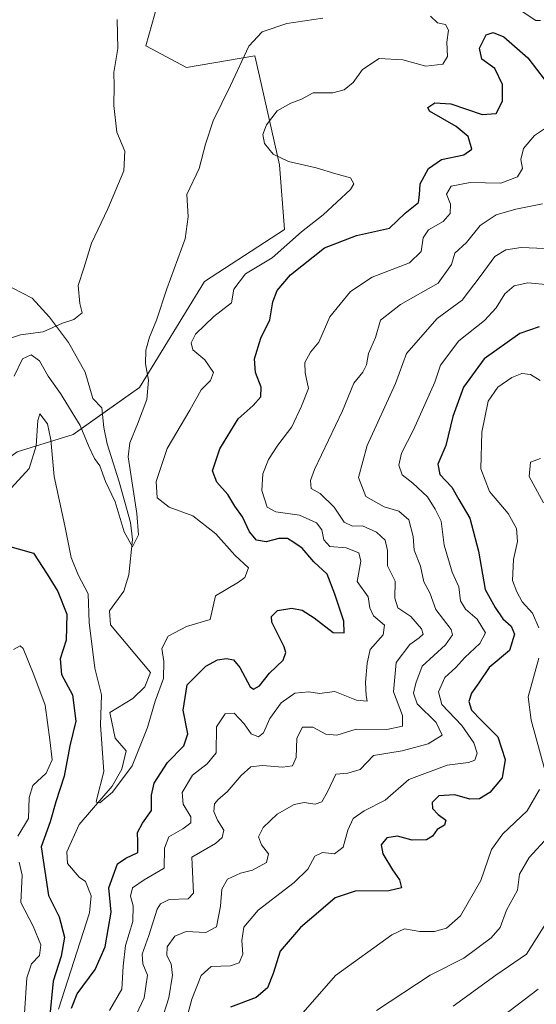
# Model space of a CAD drawing. Units: metres. Extents: x 615371 to 618856, y 4662293 to 4664664.
# Drawn here: x 618035 to 618157, y 4663364 to 4663597 of the extents above; entities that cross this region are included whole.
import ezdxf

# ---------------------------------------------------------------- set-up
doc = ezdxf.new("R2010")
doc.units = ezdxf.units.M
doc.header["$MEASUREMENT"] = 0
for name, color, linetype, lineweight in [('Corriente natural lineal', 142, 'Continuous', 13), ('Curva de nivel maestra', 36, 'Continuous', 30), ('Curva de nivel normal', 36, 'Continuous', 0), ('Matorral', 135, 'Continuous', 0), ('Matorral CxS', 135, 'Continuous', 0), ('Suelo desnudo', 252, 'Continuous', 0), ('Suelo desnudo CxS', 43, 'Continuous', 0)]:
    doc.layers.add(name, color=color, linetype=linetype, lineweight=lineweight)

# ---------------------------------------------------------------- blocks, each defined once
blk = doc.blocks.new('*U164')
at = {"layer": 'Curva de nivel normal', "color": 36, "linetype": 'Continuous', "lineweight": 0}
blk.add_polyline3d([(618146.05, 4663358.42, 320), (618157.93, 4663367.45, 320)], dxfattribs=at)
blk = doc.blocks.new('*U170')
at = {"layer": 'Curva de nivel normal', "color": 36, "linetype": 'Continuous', "lineweight": 0}
blk.add_polyline3d([(618058.44, 4663596.61, 260), (618058.59, 4663589.75, 260), (618057.59, 4663584.07, 260), (618057.74, 4663580.92, 260), (618057.59, 4663576.29, 260), (618058.37, 4663569.98, 260), (618060.22, 4663565.54, 260), (618059.96, 4663560.88, 260), (618056.19, 4663551.87, 260), (618052.35, 4663543.75, 260), (618050.53, 4663537.86, 260), (618049.17, 4663533.77, 260), (618049.61, 4663529.52, 260), (618050.14, 4663527.33, 260), (618048.18, 4663525.75, 260), (618045.52, 4663524.89, 260), (618040.93, 4663522.84, 260), (618035.6, 4663522.13, 260), (618029.19, 4663519.94, 260)], dxfattribs=at)
blk = doc.blocks.new('*U176')
at = {"layer": 'Curva de nivel normal', "color": 36, "linetype": 'Continuous', "lineweight": 0}
blk.add_polyline3d([(618137.82, 4663363.46, 315), (618147.92, 4663370.76, 315), (618155.17, 4663375.76, 315), (618163.36, 4663388.76, 315)], dxfattribs=at)
blk = doc.blocks.new('*U178')
at = {"layer": 'Curva de nivel normal', "color": 36, "linetype": 'Continuous', "lineweight": 0}
blk.add_polyline3d([(618074.2, 4663357.97, 295), (618076.06, 4663365.06, 295), (618078.27, 4663370.72, 295), (618080.6, 4663372.8, 295), (618085.19, 4663372.94, 295), (618087.23, 4663373.65, 295), (618088.09, 4663375.71, 295), (618087.89, 4663378.98, 295), (618088.32, 4663382.08, 295), (618091.71, 4663386.16, 295), (618100.27, 4663392.68, 295), (618103.49, 4663395.83, 295), (618105.11, 4663398.86, 295), (618106.93, 4663399.75, 295), (618109.8, 4663399.46, 295), (618111.86, 4663401.02, 295), (618112.97, 4663405.01, 295), (618114.21, 4663407.78, 295), (618116.8, 4663409.6, 295), (618121.75, 4663412.12, 295), (618127.33, 4663417.03, 295), (618136.44, 4663420.4, 295), (618141.47, 4663420.99, 295), (618142.98, 4663421.61, 295), (618143.48, 4663423.19, 295), (618142.76, 4663425.7, 295), (618139.88, 4663429.76, 295), (618135.12, 4663434.74, 295), (618134.34, 4663437.76, 295), (618135.86, 4663441.1, 295), (618138.45, 4663443.45, 295), (618140.6, 4663445.85, 295), (618144.15, 4663449.11, 295), (618145.48, 4663451.7, 295), (618143.55, 4663454.88, 295), (618140.72, 4663457.26, 295), (618139.56, 4663459.23, 295), (618139.14, 4663462.52, 295), (618137.59, 4663465.97, 295), (618135.7, 4663472.42, 295), (618134.97, 4663478.02, 295), (618133.55, 4663480.93, 295), (618131.78, 4663483.82, 295), (618128.33, 4663487.04, 295), (618125.78, 4663489.02, 295), (618124.97, 4663491.32, 295), (618125.65, 4663494.09, 295), (618128.49, 4663499.64, 295), (618133.5, 4663510.88, 295), (618134.82, 4663514.94, 295), (618139.15, 4663520.66, 295), (618145.24, 4663525.52, 295), (618148.04, 4663528.47, 295), (618150.04, 4663531.78, 295), (618152.24, 4663533.67, 295), (618155.5, 4663534.41, 295), (618160.64, 4663533.88, 295)], dxfattribs=at)
blk = doc.blocks.new('*U183')
at = {"layer": 'Curva de nivel maestra', "color": 36, "linetype": 'Continuous', "lineweight": 30}
blk.add_polyline3d([(618158.15, 4663524.02, 300), (618153.59, 4663522.39, 300), (618145.18, 4663516.41, 300), (618140.29, 4663509.75, 300), (618137.74, 4663502.81, 300), (618136.11, 4663495.95, 300), (618134.22, 4663491.54, 300), (618134.66, 4663489.11, 300), (618137.5, 4663486.09, 300), (618139.2, 4663483.17, 300), (618141.76, 4663478.75, 300), (618143.81, 4663470.94, 300), (618145.44, 4663461.87, 300), (618147.78, 4663457.62, 300), (618149.56, 4663454.97, 300), (618151.56, 4663453.28, 300), (618152.35, 4663451.37, 300), (618151.13, 4663447.5, 300), (618146.36, 4663443.44, 300), (618143.92, 4663439.82, 300), (618142.17, 4663437.44, 300), (618141.54, 4663435.43, 300), (618142.19, 4663433.4, 300), (618144.42, 4663431, 300), (618148.36, 4663427.07, 300), (618150.1, 4663421.76, 300), (618149.42, 4663417.43, 300), (618146.53, 4663413.91, 300), (618144.08, 4663412.43, 300), (618141.76, 4663412.32, 300), (618138.23, 4663413.39, 300), (618134.46, 4663413.15, 300), (618132.91, 4663411.56, 300), (618132.99, 4663410.14, 300), (618134.26, 4663408.71, 300), (618136.09, 4663407.42, 300), (618135.77, 4663406.24, 300), (618134.06, 4663405.22, 300), (618132.99, 4663403.63, 300), (618131.54, 4663402.74, 300), (618128.12, 4663402.68, 300), (618124.68, 4663403.58, 300), (618122.16, 4663403.18, 300), (618120.85, 4663401.54, 300), (618121.18, 4663399.47, 300), (618123.46, 4663395.63, 300), (618125.19, 4663393.32, 300), (618125.59, 4663391.44, 300), (618122.62, 4663390.72, 300), (618114.68, 4663390.6, 300), (618109.95, 4663389.05, 300), (618106.04, 4663385.64, 300), (618101.71, 4663382.06, 300), (618096.94, 4663376.44, 300), (618095.29, 4663371.19, 300), (618093.97, 4663367.8, 300), (618091.28, 4663365.46, 300), (618085.17, 4663363.16, 300)], dxfattribs=at)

msp = doc.modelspace()

# ---------------------------------------------------------------- linework, layer by layer
at = {"layer": 'Corriente natural lineal', "color": 142, "linetype": 'Continuous', "lineweight": 13}
msp.add_polyline3d([(618044.55, 4663362.73, 274.68), (618051.89, 4663385.52, 272.58), (618052.23, 4663389.52, 272.49), (618050.92, 4663392.89, 271.75), (618049.43, 4663393.9, 271.62), (618046.68, 4663397.19, 271.05), (618046.5, 4663399.87, 270.68), (618049.39, 4663406.39, 270.68), (618057.22, 4663415.45, 269.85), (618059.51, 4663419.46, 269.5), (618060.57, 4663423.74, 269.07), (618057.93, 4663426.81, 268.94), (618056.65, 4663432.81, 268.44), (618062.12, 4663436.18, 268.28), (618064.99, 4663438.94, 267.91), (618066.29, 4663442.31, 267.42), (618056.85, 4663453.55, 266.43), (618056.63, 4663456.85, 265.98), (618059.95, 4663461.5, 266.26), (618061.18, 4663465.34, 265.56), (618062.06, 4663473.73, 264.33), (618061.56, 4663477.74, 263.9), (618058.86, 4663487.37, 263.62), (618056.05, 4663496.36, 262.25), (618055.24, 4663500.17, 262.08), (618054.75, 4663504.82, 261.34), (618052.65, 4663507.04, 261.21), (618050.85, 4663513.27, 260.66), (618046.88, 4663520.26, 260.17), (618042.44, 4663526.29, 259.83), (618038.31, 4663530.73, 259.57), (618031.32, 4663534.39, 259.35)], dxfattribs=at)
at = {"layer": 'Curva de nivel maestra', "color": 36, "linetype": 'Continuous', "lineweight": 30}
for points in [[(618047.59, 4663362.93, 275), (618048.93, 4663366.36, 275), (618053.2, 4663372.13, 275), (618055.58, 4663377.46, 275), (618057.01, 4663385.66, 275), (618056.45, 4663391.43, 275), (618058.46, 4663397.09, 275), (618060.48, 4663398.4, 275), (618063.32, 4663399.76, 275), (618063.27, 4663402.3, 275), (618063.24, 4663404.48, 275), (618064.41, 4663406.7, 275), (618066.5, 4663409.67, 275), (618066.53, 4663413.3, 275), (618067.16, 4663416.13, 275), (618070.28, 4663421.02, 275), (618074.16, 4663424.99, 275), (618075.1, 4663427.76, 275), (618074, 4663433.37, 275), (618074.97, 4663439.34, 275), (618079.37, 4663443.76, 275), (618082.09, 4663445.32, 275), (618084.24, 4663445.62, 275), (618085.94, 4663445.32, 275), (618087.38, 4663443.45, 275), (618089.87, 4663438.92, 275), (618090.66, 4663438.38, 275), (618092.04, 4663439.12, 275), (618094.41, 4663442.12, 275), (618097.64, 4663445.21, 275), (618098.31, 4663447.03, 275), (618097.86, 4663448.38, 275), (618094.99, 4663454.21, 275), (618094.9, 4663455.55, 275), (618096.33, 4663456.94, 275), (618099.71, 4663457.49, 275), (618102.11, 4663457.03, 275), (618104.98, 4663455.22, 275), (618109.51, 4663451.76, 275), (618112.06, 4663451.65, 275), (618111.97, 4663454.42, 275), (618109.84, 4663460.83, 275), (618108.05, 4663465.52, 275), (618104.9, 4663468.42, 275), (618102.15, 4663471.69, 275), (618100.16, 4663473.02, 275), (618098.66, 4663473.95, 275), (618096.6, 4663473.98, 275), (618093.63, 4663473.14, 275), (618091.37, 4663473.59, 275), (618089.7, 4663475.54, 275), (618088.01, 4663479.06, 275), (618086.23, 4663481.61, 275), (618084.58, 4663484.38, 275), (618081.94, 4663487.24, 275), (618080.94, 4663489.94, 275), (618082.66, 4663495.17, 275), (618087, 4663502.27, 275), (618090.54, 4663505.42, 275), (618092.36, 4663507.42, 275), (618092.44, 4663509.75, 275), (618091.13, 4663513.17, 275), (618090.87, 4663516.44, 275), (618092.39, 4663521.28, 275), (618094.53, 4663525.61, 275), (618095.18, 4663529.91, 275), (618096.21, 4663532.58, 275), (618099.41, 4663536.29, 275), (618107.45, 4663542.64, 275), (618114.96, 4663545.6, 275), (618122.77, 4663547.34, 275), (618126.46, 4663550.84, 275), (618129.66, 4663553.34, 275), (618129.86, 4663555.22, 275), (618130.07, 4663557.78, 275), (618132.01, 4663561.42, 275), (618135.06, 4663563.52, 275), (618140.36, 4663564.64, 275), (618142.22, 4663565.96, 275), (618141.38, 4663568.98, 275), (618138.57, 4663571.34, 275), (618132.23, 4663574.94, 275), (618131.87, 4663575.84, 275), (618133.5, 4663576.9, 275), (618137.32, 4663576.69, 275), (618144.7, 4663574.14, 275), (618147.99, 4663574.39, 275), (618149.48, 4663577.29, 275), (618149.52, 4663581.23, 275), (618147.65, 4663585.02, 275), (618144.62, 4663587.23, 275), (618144.07, 4663589.88, 275), (618145.62, 4663593.03, 275), (618147.33, 4663593.56, 275), (618149.8, 4663592.55, 275), (618155.51, 4663587.54, 275), (618161.41, 4663579.86, 275)], [(618031.38, 4663472.57, 275), (618038.66, 4663470.49, 275), (618041.88, 4663465.54, 275), (618044.42, 4663461.45, 275), (618046.5, 4663456.1, 275), (618046.39, 4663449.9, 275), (618044.96, 4663445.52, 275), (618045.26, 4663441.82, 275), (618047.86, 4663437.04, 275), (618048.62, 4663430.79, 275), (618047.23, 4663424.94, 275), (618045.92, 4663417.76, 275), (618043.94, 4663411.76, 275), (618042.56, 4663407.01, 275), (618040.47, 4663401.09, 275), (618041.28, 4663395.34, 275), (618042.2, 4663389.61, 275), (618044.73, 4663384.51, 275), (618045.98, 4663379.78, 275), (618045.2, 4663375.28, 275), (618043.28, 4663369.34, 275), (618042.44, 4663360.52, 275)]]:
    msp.add_polyline3d(points, dxfattribs=at)
at = {"layer": 'Curva de nivel normal', "color": 36, "linetype": 'Continuous', "lineweight": 0}
for points in [[(618152.04, 4663599.91, 270), (618157.36, 4663596.41, 270), (618158.47, 4663596.38, 270)], [(618033.32, 4663485.83, 270), (618037.62, 4663490.49, 270), (618039.25, 4663495.84, 270), (618039.63, 4663501.84, 270), (618040.1, 4663503.46, 270), (618040.91, 4663502.37, 270), (618041.98, 4663501.05, 270), (618042.75, 4663497.31, 270), (618043.54, 4663488.62, 270), (618046.04, 4663476.92, 270), (618047.57, 4663469.47, 270), (618049.22, 4663465.36, 270), (618051.54, 4663460.86, 270), (618051.82, 4663454.11, 270), (618053.11, 4663443.33, 270), (618054.7, 4663436.98, 270), (618054.44, 4663429.82, 270), (618055.28, 4663418.88, 270), (618053.57, 4663412.41, 270), (618053.44, 4663411.62, 270), (618054.31, 4663411.52, 270), (618057.31, 4663414.04, 270), (618061.94, 4663420.22, 270), (618065.57, 4663429.26, 270), (618067.38, 4663435.52, 270), (618069.34, 4663440.88, 270), (618069.47, 4663444.86, 270), (618068.97, 4663447.94, 270), (618070.49, 4663450.89, 270), (618074.84, 4663453.13, 270), (618080.43, 4663454.78, 270), (618081.67, 4663460.39, 270), (618087.13, 4663463.63, 270), (618088.59, 4663464.73, 270), (618089.46, 4663467.06, 270), (618086.22, 4663470.06, 270), (618081.7, 4663475.05, 270), (618076.31, 4663479.32, 270), (618070.69, 4663481.38, 270), (618067.89, 4663483.58, 270), (618067.63, 4663487.43, 270), (618070.27, 4663495.23, 270), (618075.62, 4663504.32, 270), (618078.24, 4663509.09, 270), (618080.44, 4663511.33, 270), (618081.15, 4663513.2, 270), (618079.16, 4663516.16, 270), (618076.28, 4663518.57, 270), (618075.87, 4663520.21, 270), (618076.93, 4663522.28, 270), (618081.25, 4663526.42, 270), (618085.4, 4663529.65, 270), (618086.01, 4663532.9, 270), (618088.74, 4663536.51, 270), (618095.04, 4663540.3, 270), (618102, 4663546.42, 270), (618107.11, 4663550.42, 270), (618113.56, 4663556.42, 270), (618114.34, 4663557.78, 270), (618113.58, 4663559.18, 270), (618110.07, 4663560.16, 270), (618105.49, 4663561.56, 270), (618098.94, 4663563.04, 270), (618095.32, 4663564.82, 270), (618093.24, 4663567.29, 270), (618092.86, 4663569.42, 270), (618093.74, 4663571.75, 270), (618096.22, 4663575.04, 270), (618099.5, 4663576.88, 270), (618102.01, 4663577.78, 270), (618104.71, 4663579.31, 270), (618109.37, 4663579.28, 270), (618112.07, 4663580.01, 270), (618114.16, 4663581.74, 270), (618116.4, 4663584.79, 270), (618120.37, 4663587.41, 270), (618125.97, 4663587.12, 270), (618131.41, 4663585.56, 270), (618135.42, 4663586.09, 270), (618136.51, 4663587.86, 270), (618136.36, 4663591.24, 270), (618136.71, 4663594.08, 270), (618136.06, 4663595.46, 270), (618134.13, 4663595.86, 270), (618132.51, 4663597.43, 270)], [(618107.01, 4663596.97, 265), (618098.53, 4663595.66, 265), (618092.71, 4663593.7, 265), (618089.56, 4663590.35, 265), (618085.21, 4663581.02, 265), (618081.14, 4663572.66, 265), (618079.3, 4663567.18, 265), (618077.83, 4663561.38, 265), (618074.85, 4663555.24, 265), (618075.21, 4663549.96, 265), (618074.51, 4663544.75, 265), (618070.15, 4663532.95, 265), (618067.69, 4663525.55, 265), (618066.02, 4663521.54, 265), (618065.16, 4663518.45, 265), (618065.07, 4663515.26, 265), (618065.8, 4663511.38, 265), (618065.45, 4663506.83, 265), (618063.25, 4663501, 265), (618061.38, 4663496.6, 265), (618061.05, 4663493.27, 265), (618063.07, 4663479.86, 265), (618063.49, 4663474.86, 265), (618062.01, 4663471.97, 265), (618060.06, 4663475.53, 265), (618057.97, 4663482.66, 265), (618055.65, 4663487.47, 265), (618054.3, 4663491.12, 265), (618053.08, 4663492.85, 265), (618051.69, 4663495.67, 265), (618049.65, 4663500.7, 265), (618045.01, 4663508.26, 265), (618042.11, 4663512.36, 265), (618040.05, 4663515.94, 265), (618038.05, 4663517.35, 265), (618036.05, 4663516.43, 265), (618034.05, 4663512.34, 265)], [(618056.62, 4663362.44, 280), (618059.5, 4663367.46, 280), (618059.85, 4663372.86, 280), (618060.36, 4663377.79, 280), (618062.09, 4663383.44, 280), (618062.17, 4663387.18, 280), (618061.53, 4663389.43, 280), (618062.04, 4663391.39, 280), (618064.81, 4663393.26, 280), (618069.5, 4663396.05, 280), (618069.62, 4663400.76, 280), (618070.63, 4663403.43, 280), (618073.96, 4663405.33, 280), (618075.81, 4663406.73, 280), (618075.8, 4663408.17, 280), (618073.99, 4663411.14, 280), (618073.78, 4663413.94, 280), (618076.24, 4663417.99, 280), (618079.71, 4663420.68, 280), (618081.82, 4663423.27, 280), (618081.87, 4663429.43, 280), (618083.96, 4663432.5, 280), (618086.06, 4663432.66, 280), (618088.43, 4663430.15, 280), (618090.12, 4663427.76, 280), (618091.85, 4663427.06, 280), (618092.99, 4663428.01, 280), (618094.49, 4663431.43, 280), (618097.15, 4663435.14, 280), (618100.4, 4663437.38, 280), (618103.75, 4663437.76, 280), (618106.26, 4663437.29, 280), (618109.86, 4663437.81, 280), (618115.02, 4663435.73, 280), (618117.51, 4663435.54, 280), (618117.31, 4663436.87, 280), (618117.12, 4663439.9, 280), (618117.53, 4663444.53, 280), (618118.24, 4663447.72, 280), (618121.32, 4663451.17, 280), (618121.63, 4663453.5, 280), (618118.97, 4663455.66, 280), (618118.11, 4663457.58, 280), (618117.75, 4663460.15, 280), (618115.17, 4663463.8, 280), (618116, 4663468.58, 280), (618115.57, 4663470.58, 280), (618112.51, 4663471.78, 280), (618108.67, 4663472.07, 280), (618107.24, 4663473.62, 280), (618106.82, 4663476.02, 280), (618105.52, 4663477.63, 280), (618101.5, 4663479.51, 280), (618095.9, 4663480.23, 280), (618093.86, 4663481.39, 280), (618092.57, 4663485.3, 280), (618092.88, 4663489.28, 280), (618094.16, 4663492.61, 280), (618096.37, 4663496.04, 280), (618099.68, 4663500.33, 280), (618102, 4663505.21, 280), (618103.67, 4663509.42, 280), (618102.83, 4663513.09, 280), (618102.74, 4663515.56, 280), (618104.12, 4663517.99, 280), (618106.07, 4663520.4, 280), (618108.71, 4663526.38, 280), (618113.56, 4663532.34, 280), (618118.66, 4663535.69, 280), (618127.48, 4663539.09, 280), (618130.26, 4663541.75, 280), (618130.73, 4663544.98, 280), (618132.04, 4663546.92, 280), (618135.48, 4663548.9, 280), (618137.13, 4663550.77, 280), (618137.18, 4663552.94, 280), (618136.26, 4663555.33, 280), (618137.4, 4663557.26, 280), (618141.89, 4663558.13, 280), (618149.11, 4663557.96, 280), (618153.03, 4663559.43, 280), (618154.23, 4663561.42, 280), (618153.83, 4663563.51, 280), (618154.47, 4663566.11, 280), (618157.06, 4663569.19, 280), (618159.88, 4663571.08, 280)], [(618062.3, 4663360.01, 285), (618064.76, 4663365.42, 285), (618065.56, 4663370.74, 285), (618064.44, 4663373.42, 285), (618064.31, 4663375.76, 285), (618065.86, 4663380.1, 285), (618067.9, 4663386.36, 285), (618068.63, 4663387.62, 285), (618070.68, 4663388.64, 285), (618075.2, 4663388.84, 285), (618076.47, 4663390.17, 285), (618076.41, 4663391.82, 285), (618076.04, 4663398.62, 285), (618081.65, 4663401.89, 285), (618083.25, 4663403.3, 285), (618083.64, 4663405.03, 285), (618082.15, 4663407.36, 285), (618081.3, 4663409.42, 285), (618081.43, 4663411.23, 285), (618082.26, 4663412.29, 285), (618084.39, 4663414.08, 285), (618087.71, 4663417.98, 285), (618090.04, 4663419.99, 285), (618092.74, 4663420.35, 285), (618097.52, 4663419.88, 285), (618099.89, 4663420.25, 285), (618100.73, 4663422.21, 285), (618100.9, 4663426.81, 285), (618102.2, 4663429.35, 285), (618104.63, 4663429.4, 285), (618107.75, 4663427.74, 285), (618110.37, 4663427.49, 285), (618114.88, 4663428.92, 285), (618122.12, 4663428.79, 285), (618125.89, 4663429.6, 285), (618125.85, 4663432.1, 285), (618123.72, 4663437.74, 285), (618124.4, 4663444.66, 285), (618127.56, 4663448.91, 285), (618129.83, 4663450.46, 285), (618130.78, 4663451.38, 285), (618130.34, 4663452.64, 285), (618127.84, 4663455.5, 285), (618124.74, 4663457.56, 285), (618124.02, 4663459.89, 285), (618124.09, 4663463.91, 285), (618122.34, 4663467.54, 285), (618122.35, 4663471.13, 285), (618121.8, 4663473.6, 285), (618119.73, 4663475.46, 285), (618116.39, 4663476.96, 285), (618114.04, 4663476.89, 285), (618112.04, 4663477.86, 285), (618109.71, 4663481.38, 285), (618106.38, 4663484.56, 285), (618104.29, 4663485.75, 285), (618104.09, 4663487.64, 285), (618105.07, 4663490.29, 285), (618111.67, 4663504.1, 285), (618114.36, 4663510.65, 285), (618116.45, 4663513.25, 285), (618117.33, 4663515.02, 285), (618117.82, 4663517.65, 285), (618119.49, 4663521.47, 285), (618120.68, 4663525.53, 285), (618125.37, 4663529.24, 285), (618134.33, 4663534.32, 285), (618137.46, 4663538.75, 285), (618138.24, 4663541.38, 285), (618141.01, 4663543.92, 285), (618144.22, 4663547.97, 285), (618148.04, 4663550.45, 285), (618152.62, 4663551.83, 285), (618158.94, 4663553.06, 285)], [(618068.82, 4663359.73, 290), (618070.61, 4663365.43, 290), (618071.5, 4663370.76, 290), (618071.15, 4663373.43, 290), (618070.13, 4663375.4, 290), (618070.23, 4663377.46, 290), (618072.01, 4663379.99, 290), (618074.71, 4663381.11, 290), (618079.37, 4663380.84, 290), (618081.86, 4663382.15, 290), (618082.82, 4663387.06, 290), (618083.12, 4663391.1, 290), (618084.5, 4663393.42, 290), (618087.55, 4663394.9, 290), (618090.4, 4663395.56, 290), (618093.73, 4663397.39, 290), (618094.19, 4663399.47, 290), (618092.56, 4663401.6, 290), (618091.83, 4663403.47, 290), (618092.92, 4663405.68, 290), (618096.24, 4663408.78, 290), (618100.26, 4663411.06, 290), (618102.61, 4663411.54, 290), (618105.25, 4663411.2, 290), (618106.76, 4663411.69, 290), (618108.15, 4663414.1, 290), (618110.12, 4663418.24, 290), (618112.91, 4663418.51, 290), (618115.84, 4663419.35, 290), (618119.04, 4663422.7, 290), (618125.76, 4663423.75, 290), (618131.93, 4663425.42, 290), (618135.26, 4663427.52, 290), (618133.79, 4663430.45, 290), (618129.35, 4663434.85, 290), (618128.46, 4663437.43, 290), (618128.99, 4663439.76, 290), (618130.53, 4663443.76, 290), (618136.02, 4663448.84, 290), (618137.67, 4663451.22, 290), (618137.36, 4663452.43, 290), (618133.73, 4663457.17, 290), (618132.29, 4663461.09, 290), (618130.9, 4663463.75, 290), (618130.09, 4663467.42, 290), (618128.65, 4663471.2, 290), (618128.42, 4663474.44, 290), (618127.32, 4663478.36, 290), (618125.01, 4663480.39, 290), (618121.5, 4663481.46, 290), (618117.2, 4663483.88, 290), (618115.44, 4663488.41, 290), (618117.48, 4663495.92, 290), (618124.2, 4663510.58, 290), (618126.8, 4663517.7, 290), (618134.04, 4663525.93, 290), (618139.97, 4663530.26, 290), (618144.21, 4663535.9, 290), (618147.71, 4663540.62, 290), (618150.29, 4663542.21, 290), (618153.91, 4663542.77, 290), (618159.47, 4663542.52, 290)], [(618158.12, 4663452.83, 305), (618156.63, 4663456.34, 305), (618154.14, 4663459.02, 305), (618152.91, 4663461.36, 305), (618151.89, 4663464.07, 305), (618152.1, 4663469.01, 305), (618153.04, 4663473.22, 305), (618152.77, 4663476.35, 305), (618150.83, 4663479.9, 305), (618146.42, 4663485.09, 305), (618144.36, 4663490.42, 305), (618144.6, 4663499.08, 305), (618146.1, 4663506.41, 305), (618148.37, 4663509.7, 305), (618151.71, 4663512.04, 305), (618154.04, 4663512.95, 305), (618156.08, 4663512.69, 305), (618158.38, 4663511.33, 305)], [(618158.45, 4663492.86, 310), (618156.08, 4663491.98, 310), (618155.79, 4663488.58, 310), (618159.19, 4663482.42, 310)], [(618033.92, 4663447.71, 280), (618035.45, 4663448.63, 280), (618036.2, 4663447.96, 280), (618038.75, 4663441.74, 280), (618041.38, 4663434.61, 280), (618042.47, 4663426.39, 280), (618043.07, 4663421.62, 280), (618041.6, 4663418.52, 280), (618038.5, 4663415.62, 280), (618037.64, 4663412.76, 280), (618037.42, 4663407.76, 280), (618034.94, 4663403.63, 280)], [(618159.6, 4663418.99, 305), (618156.26, 4663430.99, 305), (618155.57, 4663436.54, 305), (618158.06, 4663445.66, 305)], [(618098.51, 4663357.52, 305), (618110.04, 4663370.68, 305), (618123.37, 4663380.33, 305), (618126.37, 4663381.72, 305), (618129.96, 4663381.07, 305), (618133.44, 4663381.07, 305), (618136.3, 4663381.85, 305), (618139.6, 4663384.8, 305), (618144.36, 4663393.1, 305), (618146.92, 4663400.43, 305), (618149.54, 4663404.14, 305), (618155.34, 4663409.62, 305), (618158.28, 4663414.62, 305)], [(618160.33, 4663403.43, 310), (618155.8, 4663398.57, 310), (618153.55, 4663394.67, 310), (618153.03, 4663390.86, 310), (618150.45, 4663386.16, 310), (618148.91, 4663382.06, 310), (618146.84, 4663379.58, 310), (618140.37, 4663374.74, 310), (618132.37, 4663370.77, 310), (618119.71, 4663362.4, 310)], [(618035.25, 4663397.43, 280), (618035.92, 4663394.43, 280), (618035.62, 4663387.91, 280), (618038.52, 4663382.35, 280), (618040.39, 4663377.91, 280), (618040.02, 4663375.43, 280), (618038.18, 4663373.43, 280), (618037.08, 4663370.1, 280), (618036.52, 4663361.76, 280)]]:
    msp.add_polyline3d(points, dxfattribs=at)
at = {"layer": 'Matorral', "color": 135, "linetype": 'Continuous', "lineweight": 0}
msp.add_polyline3d([(617944.44, 4663501.61, 258.85), (617950.23, 4663498.21, 258.29), (617951.27, 4663497.6, 258.23), (617952.32, 4663496.99, 258.26), (617954.24, 4663495.86, 258.35), (617972.71, 4663485.02, 258.56), (617993.22, 4663475.25, 262.9), (618007.81, 4663476.17, 262.85), (618017.86, 4663482.08, 265.53), (618034.77, 4663494.47, 267.77), (618048.03, 4663498.53, 266.44), (618054.9, 4663503.4, 261.44), (618063.7, 4663509.63, 262.89), (618079.09, 4663534.69, 266.8), (618097.95, 4663547.02, 268.28), (618096.78, 4663562.25, 268.79), (618092.02, 4663583.24, 267.24), (618090.93, 4663588.03, 266.41), (618074.79, 4663585.31, 261.5), (618065.17, 4663590.37, 260.66), (618070.89, 4663610.67, 260.47)], dxfattribs=at)
at = {"layer": 'Matorral CxS', "color": 135, "linetype": 'Continuous', "lineweight": 0}
msp.add_polyline3d([(617782.77, 4663420.4, 257.57), (617794.53, 4663436.5, 256.46), (617812.16, 4663444.46, 256.1), (617828.69, 4663443.51, 255.64), (617840.28, 4663435.47, 256.67), (617858.18, 4663428.81, 258.81), (617879.26, 4663432.32, 259.61), (617908.53, 4663451.06, 258.71), (617944.44, 4663501.61, 258.85), (617972.71, 4663485.01, 258.56), (617993.22, 4663475.25, 262.9), (618007.81, 4663476.17, 262.85), (618017.86, 4663482.08, 265.53), (618034.77, 4663494.47, 267.77), (618048.03, 4663498.53, 266.44), (618063.7, 4663509.63, 262.89), (618079.09, 4663534.69, 266.8), (618097.95, 4663547.02, 268.28), (618096.78, 4663562.25, 268.79), (618092.02, 4663583.24, 267.24), (618090.93, 4663588.03, 266.41), (618074.79, 4663585.31, 261.5), (618065.17, 4663590.37, 260.66), (618070.89, 4663610.67, 260.47)], dxfattribs=at)
at = {"layer": 'Suelo desnudo', "color": 252, "linetype": 'Continuous', "lineweight": 0}
msp.add_polyline3d([(617944.44, 4663501.61, 258.85), (617950.23, 4663498.21, 258.29), (617951.27, 4663497.6, 258.23), (617952.32, 4663496.99, 258.26), (617954.24, 4663495.86, 258.35), (617972.71, 4663485.02, 258.56), (617993.22, 4663475.25, 262.9), (618007.81, 4663476.17, 262.85), (618017.86, 4663482.08, 265.53), (618034.77, 4663494.47, 267.77), (618048.03, 4663498.53, 266.44), (618054.9, 4663503.4, 261.44), (618063.7, 4663509.63, 262.89), (618079.09, 4663534.69, 266.8), (618097.95, 4663547.02, 268.28), (618096.78, 4663562.25, 268.79), (618092.02, 4663583.24, 267.24), (618090.93, 4663588.03, 266.41), (618074.79, 4663585.31, 261.5), (618065.17, 4663590.37, 260.66), (618070.89, 4663610.67, 260.47)], dxfattribs=at)
at = {"layer": 'Suelo desnudo CxS', "color": 43, "linetype": 'Continuous', "lineweight": 0}
msp.add_polyline3d([(618070.89, 4663610.67, 260.47), (618065.17, 4663590.37, 260.66), (618074.79, 4663585.31, 261.5), (618090.93, 4663588.03, 266.41), (618092.02, 4663583.24, 267.24), (618096.78, 4663562.25, 268.79), (618097.95, 4663547.02, 268.28), (618079.09, 4663534.69, 266.8), (618063.7, 4663509.63, 262.89), (618048.03, 4663498.53, 266.44), (618034.77, 4663494.47, 267.77), (618017.86, 4663482.08, 265.53), (618007.81, 4663476.17, 262.85), (617993.22, 4663475.25, 262.9), (617972.71, 4663485.01, 258.56), (617944.44, 4663501.61, 258.85), (617942.15, 4663520.08, 258.84), (617946.83, 4663549.37, 258.74), (617956.2, 4663571.63, 258.21), (617968.89, 4663583.99, 258.38), (617994.71, 4663595.91, 259.6), (618009.86, 4663600.65, 259.97)], dxfattribs=at)

# ---------------------------------------------------------------- block references
at = {"layer": 'Curva de nivel maestra', "color": 36, "linetype": 'Continuous', "lineweight": 30}
msp.add_blockref('*U183', (0, 0), dxfattribs=at)
at = {"layer": 'Curva de nivel normal', "color": 36, "linetype": 'Continuous', "lineweight": 0}
for name in ['*U178', '*U176', '*U164', '*U170']:
    msp.add_blockref(name, (0, 0), dxfattribs=at)

doc.saveas('drawing.dxf')
